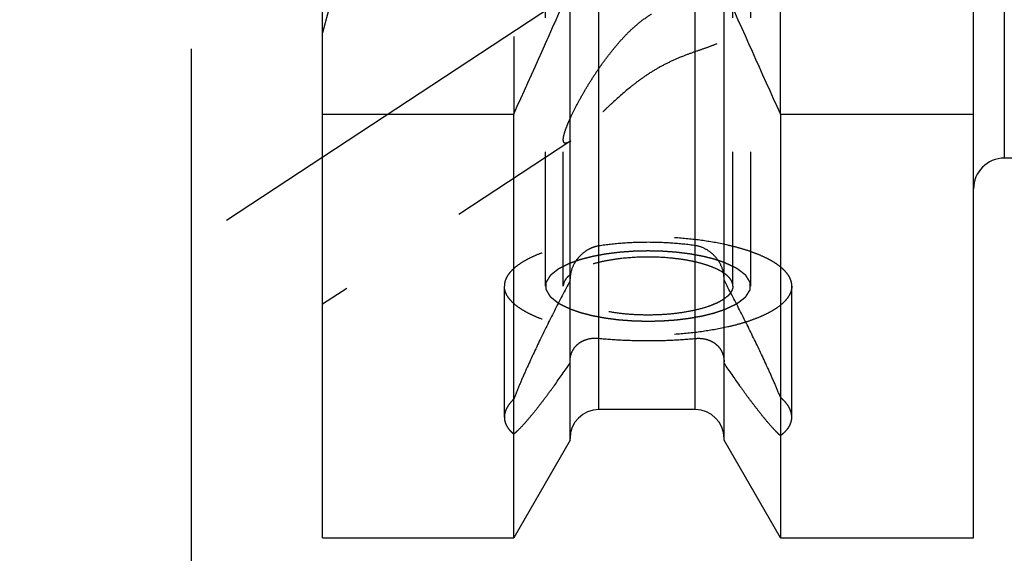
# Model space of a CAD drawing. Units: millimetres. Extents: x 0 to 594, y 0 to 420.
# Drawn here: x 293 to 317, y 175 to 188 of the extents above; entities that cross this region are included whole.
import ezdxf
from ezdxf.enums import TextEntityAlignment as Align

# ---------------------------------------------------------------- set-up
doc = ezdxf.new("R2010")
doc.units = ezdxf.units.MM
doc.header["$LTSCALE"] = 32.67
doc.linetypes.add('CENTER', pattern=[0.6, 0.375, -0.075, 0.075, -0.075])
doc.linetypes.add('HIDDEN', pattern=[0.2, 0.1, -0.1])
doc.layers.get('0').update_dxf_attribs({"linetype": 'CONTINUOUS'})
for name, color, linetype in [('10058675_AXIS', 7, 'CONTINUOUS'), ('10058675_CL', 7, 'CONTINUOUS'), ('10058675_DIM', 7, 'CONTINUOUS'), ('10058675_HL', 7, 'CONTINUOUS')]:
    doc.layers.add(name, color=color, linetype=linetype)
doc.styles.get("Standard").update_dxf_attribs({"font": 'TXT.SHX', "width": 0.7})
doc.styles.add('TEXTSTYLE_3', font='gdt', dxfattribs={"width": 0.7})
doc.dimstyles.new('DIMSTYLE_1', dxfattribs={"dimtxt": 3.5, "dimasz": 3.5, "dimexe": 0.18, "dimexo": 0.0625, "dimgap": 0.09, "dimtad": 1, "dimdec": 3, "dimdsep": 46, "dimtxsty": 'STANDARD', "dimblk": '_FILLED', "dimblk1": '_FILLED', "dimblk2": '_FILLED', "dimcen": 0.09, "dimclrt": 2, "dimadec": 0, "dimazin": 0, "dimtp": 0.2, "dimtm": 0.2, "dimtfac": 1, "dimtdec": 3, "dimtofl": 0, "dimtmove": 0, "dimatfit": 3, "dimldrblk": '_FILLED', "dimfxl": 1, "dimtolj": 1, "dimarcsym": 0})
doc.dimstyles.new('DIMSTYLE_2', dxfattribs={"dimtxt": 3.5, "dimasz": 3.5, "dimexe": 0.18, "dimexo": 0.0625, "dimgap": 0.09, "dimtad": 1, "dimdec": 3, "dimdsep": 46, "dimtxsty": 'STANDARD', "dimblk": '_FILLED', "dimblk1": '_FILLED', "dimblk2": '_FILLED', "dimcen": 0.09, "dimclrt": 2, "dimadec": 0, "dimazin": 0, "dimtol": 1, "dimtp": 0.04, "dimtm": 0.04, "dimtfac": 1, "dimtdec": 3, "dimtofl": 0, "dimtmove": 0, "dimatfit": 3, "dimldrblk": '_FILLED', "dimfxl": 1, "dimtolj": 1, "dimarcsym": 0})

# ---------------------------------------------------------------- blocks, each defined once
blk = doc.blocks.new('_FILLED')
at = {"color": 0, "linetype": 'BYBLOCK'}
blk.add_solid([(0, 0), (-1, 0.125), (-1, -0.125)], dxfattribs=at)
blk = doc.blocks.new('*D1')
at = {"layer": '10058675_DIM', "color": 3, "linetype": 'CONTINUOUS'}
for p, q in [((297.118, 187.489), (297.118, 142.726)), ((357.118, 153.178), (357.118, 142.726)), ((297.118, 144.226), (327.118, 144.226)), ((357.118, 144.226), (327.118, 144.226))]:
    blk.add_line(p, q, dxfattribs=at)
at = {"layer": '10058675_DIM', "color": 3, "linetype": 'CONTINUOUS', "xscale": 3.5, "yscale": 3.5, "zscale": 3.5, "rotation": 180}
blk.add_blockref('_FILLED', (297.118, 144.226), dxfattribs=at)
at = {"layer": '10058675_DIM', "color": 3, "linetype": 'CONTINUOUS', "xscale": 3.5, "yscale": 3.5, "zscale": 3.5}
blk.add_blockref('_FILLED', (357.118, 144.226), dxfattribs=at)
at = {"layer": '10058675_DIM', "color": 2, "linetype": 'CONTINUOUS'}
for s, height, width, p in [('60', 3.5, 0.785714, (322.101, 145.101)), ('0.04', 2.45, 0.732143, (331.297, 145.626))]:
    blk.add_text(s, height=height, dxfattribs=dict(at, width=width)).set_placement(p, align=Align.CENTER)
at = {"layer": '10058675_DIM', "color": 2, "linetype": 'CONTINUOUS', "style": 'TEXTSTYLE_3'}
blk.add_text('`', height=2.45, dxfattribs=at).set_placement((326.28, 145.626), align=Align.CENTER)
blk = doc.blocks.new('*D2')
at = {"layer": '10058675_DIM', "color": 3, "linetype": 'CONTINUOUS'}
for p, q in [((195.368, 204.514), (195.368, 132.726)), ((357.118, 154.326), (357.118, 132.726)), ((195.368, 134.226), (276.243, 134.226)), ((357.118, 134.226), (276.243, 134.226))]:
    blk.add_line(p, q, dxfattribs=at)
at = {"layer": '10058675_DIM', "color": 3, "linetype": 'CONTINUOUS', "xscale": 3.5, "yscale": 3.5, "zscale": 3.5, "rotation": 180}
blk.add_blockref('_FILLED', (195.368, 134.226), dxfattribs=at)
at = {"layer": '10058675_DIM', "color": 3, "linetype": 'CONTINUOUS', "xscale": 3.5, "yscale": 3.5, "zscale": 3.5}
blk.add_blockref('_FILLED', (357.118, 134.226), dxfattribs=at)
at = {"layer": '10058675_DIM', "color": 2, "linetype": 'CONTINUOUS', "insert": (276.243, 138.601), "char_height": 3.5, "width": 17, "attachment_point": 2, "line_spacing_factor": 0.9}
blk.add_mtext('(161.75)', dxfattribs=at)

msp = doc.modelspace()

# ---------------------------------------------------------------- linework, layer by layer
at = {"layer": '10058675_AXIS', "color": 3, "linetype": 'CENTER'}
msp.add_line((297.9761, 183.3179), (312.3246, 192.7589), dxfattribs=at)
at = {"layer": '10058675_CL', "color": 7, "linetype": 'CONTINUOUS'}
for p, q in [((300.3178, 175.5758), (300.3178, 273.0758)), ((316.1678, 175.5758), (316.1678, 212.655)), ((306.3428, 177.9532), (306.3428, 189.027)), ((310.0928, 177.9532), (310.0928, 189.027)), ((300.3178, 185.8998), (304.9702, 185.8998)), ((304.9702, 175.5758), (304.9702, 185.8998)), ((311.4654, 185.8998), (316.1678, 185.8998)), ((311.4654, 185.8998), (311.4654, 175.5758)), ((331.5178, 184.8258), (316.9178, 184.8258)), ((309.3928, 178.7008), (307.0428, 178.7008)), ((306.3428, 177.9532), (304.9702, 175.5758)), ((311.4654, 175.5758), (310.0928, 177.9532)), ((300.3178, 175.5758), (304.9702, 175.5758)), ((311.4654, 175.5758), (316.1678, 175.5758))]:
    msp.add_line(p, q, dxfattribs=at)
at = {"layer": '10058675_CL', "color": 9, "linetype": 'CONTINUOUS'}
for p, q in [((316.9178, 213.2752), (316.9178, 184.8258)), ((307.0428, 178.7008), (307.0428, 211.4758)), ((309.3928, 178.7008), (309.3928, 211.4758))]:
    msp.add_line(p, q, dxfattribs=at)
at = {"layer": '10058675_CL', "color": 7, "linetype": 'CONTINUOUS'}
for centre, radius, start, end in [((57.5224, 298.5603), 271.8875, 335.520704, 336.228382), ((558.9132, 298.5603), 271.8875, 203.771618, 204.479296), ((316.9178, 184.0758), 0.75, 90, 180), ((307.0428, 178.0008), 0.7, 90, 180), ((309.3928, 178.0008), 0.7, 0, 90)]:
    msp.add_arc(centre, radius, start, end, dxfattribs=at)
at = {"layer": '10058675_HL', "color": 6, "linetype": 'HIDDEN'}
for p, q in [((310.3078, 181.7108), (310.3078, 217.748)), ((305.7428, 181.7108), (305.7428, 199.8468)), ((310.7428, 181.7108), (310.7428, 199.8468)), ((304.9702, 194.3258), (304.9702, 185.8998)), ((311.4654, 185.8998), (311.4654, 194.3258)), ((300.5042, 188.5758), (300.3178, 187.8803)), ((306.3653, 185.2467), (300.3179, 181.2676)), ((306.1778, 181.7108), (306.1778, 185.273)), ((304.7428, 178.5158), (304.7428, 181.7108)), ((311.7428, 178.5158), (311.7428, 181.7108))]:
    msp.add_line(p, q, dxfattribs=at)
msp.add_arc((305.9585, 185.8618), 0.7374, 301.40348, 303.34603, dxfattribs=at)
for points, knots in [([(306.8642, 191.5955), (306.9422, 191.5127), (307.1042, 191.3478), (307.443, 191.0231), (307.7967, 190.7081), (308.1544, 190.4006), (308.4176, 190.1762), (308.6716, 189.9561), (308.9112, 189.7373), (309.1307, 189.5148), (309.3236, 189.2818), (309.4845, 189.0332), (309.6127, 188.7684), (309.7137, 188.4907), (309.7944, 188.2034), (309.861, 187.9095), (309.8987, 187.7112), (309.9165, 187.6114)], [0, 0, 0, 0, 0.0660433, 0.1341805, 0.2724773, 0.3409647, 0.4080891, 0.4732836, 0.5361266, 0.5964673, 0.6546193, 0.7114412, 0.7680061, 0.8250506, 0.8828011, 0.941177, 1, 1, 1, 1]), ([(306.8642, 191.5955), (306.9067, 191.4961), (307.0007, 191.2903), (307.1594, 190.9754), (307.3399, 190.6449), (307.6079, 190.1868), (307.9708, 189.6219), (308.3585, 189.0821), (308.6739, 188.6826), (308.8992, 188.4163), (309.1138, 188.1818), (309.3138, 187.9835), (309.472, 187.8451), (309.5891, 187.7565), (309.6667, 187.7044), (309.7383, 187.6634), (309.8034, 187.6339), (309.8619, 187.6158), (309.8994, 187.6112), (309.9165, 187.6114)], [0, 0, 0, 0, 0.0634849, 0.1329268, 0.2071185, 0.284748, 0.4447191, 0.6014292, 0.675048, 0.7437452, 0.8063308, 0.8617597, 0.909176, 0.9296868, 0.9480005, 0.9641089, 0.9780509, 0.9899379, 1, 1, 1, 1]), ([(306.3428, 185.7856), (306.3821, 185.8728), (306.4688, 186.051), (306.6128, 186.3191), (306.7728, 186.5931), (306.9463, 186.8677), (307.1324, 187.1394), (307.3311, 187.4048), (307.5434, 187.6606), (307.7712, 187.9024), (308.0165, 188.1239), (308.2813, 188.3167), (308.5652, 188.469), (308.8622, 188.5689), (309.1596, 188.6096), (309.4414, 188.5949), (309.6943, 188.5369), (309.8473, 188.4744), (309.9165, 188.4388)], [0, 0, 0, 0, 0.0581783, 0.120408, 0.185029, 0.2510638, 0.3179137, 0.3851894, 0.4526142, 0.519958, 0.5869802, 0.6533637, 0.7186335, 0.7820952, 0.8428737, 0.9000399, 0.9526966, 1, 1, 1, 1]), ([(309.9165, 187.6114), (309.8465, 187.5812), (309.6926, 187.5232), (309.4439, 187.4381), (309.1683, 187.3405), (308.8779, 187.2225), (308.5865, 187.0803), (308.3059, 186.9159), (308.0426, 186.7354), (307.7227, 186.4874), (307.4315, 186.229), (307.1615, 185.9731), (306.9763, 185.7937), (306.8037, 185.6263), (306.6446, 185.4757), (306.52, 185.3646), (306.4279, 185.2907), (306.3847, 185.2595), (306.3639, 185.2458)], [0, 0, 0, 0, 0.0528883, 0.1140859, 0.1823897, 0.2557557, 0.3315181, 0.4072009, 0.4812224, 0.5528621, 0.6880128, 0.7511895, 0.8110153, 0.8669277, 0.9180529, 0.9630605, 0.9826891, 1, 1, 1, 1]), ([(306.1778, 185.273), (306.1778, 185.287), (306.1804, 185.3177), (306.1894, 185.3673), (306.2037, 185.424), (306.2309, 185.5122), (306.2765, 185.6341), (306.3192, 185.7333), (306.3428, 185.7856)], [0, 0, 0, 0, 0.0772941, 0.1704791, 0.2789013, 0.40132, 0.6819332, 1, 1, 1, 1]), ([(306.3428, 185.2324), (306.3312, 185.2253), (306.3092, 185.2129), (306.2773, 185.1986), (306.2488, 185.1906), (306.2238, 185.1896), (306.2023, 185.1977), (306.1872, 185.2158), (306.1791, 185.242), (306.1778, 185.2619), (306.1778, 185.273)], [0, 0, 0, 0, 0.1762959, 0.3279546, 0.4546415, 0.5588358, 0.6490531, 0.7418448, 0.8550846, 1, 1, 1, 1]), ([(311.7428, 181.7108), (311.7428, 181.7503), (311.7306, 181.8324), (311.6774, 181.9511), (311.5911, 182.0659), (311.4733, 182.1763), (311.3251, 182.2819), (311.1478, 182.3819), (310.9429, 182.4754), (310.7122, 182.5618), (310.458, 182.64), (310.0809, 182.7351), (309.5684, 182.8268), (308.9185, 182.893), (308.2428, 182.9154), (307.5672, 182.893), (306.9172, 182.8268), (306.4047, 182.7351), (306.0276, 182.64), (305.7734, 182.5618), (305.5428, 182.4754), (305.3378, 182.3819), (305.1605, 182.2819), (305.0123, 182.1763), (304.8945, 182.0659), (304.8082, 181.9511), (304.755, 181.8324), (304.7428, 181.7503), (304.7428, 181.7108)], [0, 0, 0, 0, 0.015149, 0.0313361, 0.0493873, 0.0698444, 0.0930051, 0.1189874, 0.1477825, 0.1792899, 0.2133411, 0.2497148, 0.3283278, 0.4126876, 0.5, 0.5873124, 0.6716722, 0.7502852, 0.7866589, 0.8207101, 0.8522175, 0.8810126, 0.9069949, 0.9301556, 0.9506127, 0.9686639, 0.984851, 1, 1, 1, 1]), ([(309.3928, 182.6956), (309.2004, 182.7231), (308.8087, 182.7637), (308.2165, 182.7827), (307.6249, 182.7601), (307.2344, 182.717), (307.0428, 182.6883)], [0, 0, 0, 0, 0.2473265, 0.5005443, 0.7534874, 1, 1, 1, 1]), ([(308.2428, 182.5658), (308.1982, 182.5647), (308.1314, 182.5631), (308.0534, 182.5612), (308.0088, 182.5601), (307.9754, 182.5593), (307.9475, 182.5586), (307.9252, 182.558), (307.9113, 182.5577), (307.9002, 182.5574), (307.8932, 182.5572), (307.8883, 182.5571), (307.8855, 182.557), (307.8828, 182.5568), (307.8794, 182.5566), (307.8712, 182.5559), (307.8589, 182.555), (307.8426, 182.5538), (307.8262, 182.5526), (307.8044, 182.551), (307.7662, 182.5481), (307.7116, 182.544), (307.657, 182.54), (307.6188, 182.5371), (307.597, 182.5355), (307.5806, 182.5343), (307.5642, 182.5331), (307.552, 182.5321), (307.5438, 182.5315), (307.5404, 182.5313), (307.5376, 182.5311), (307.535, 182.5308), (307.5304, 182.5302), (307.5239, 182.5294), (307.5134, 182.528), (307.5003, 182.5263), (307.4794, 182.5237), (307.4532, 182.5203), (307.4219, 182.5163), (307.3905, 182.5123), (307.3591, 182.5083), (307.3277, 182.5043), (307.2963, 182.5002), (307.2701, 182.4969), (307.2492, 182.4942), (307.2361, 182.4926), (307.2257, 182.4912), (307.2178, 182.4902), (307.2113, 182.4894), (307.2067, 182.4888), (307.2041, 182.4884), (307.2021, 182.4882), (307.2003, 182.4879), (307.1978, 182.4874), (307.1935, 182.4866), (307.1874, 182.4855), (307.1801, 182.4841), (307.1703, 182.4822), (307.158, 182.4799), (307.1384, 182.4763), (307.1139, 182.4717), (307.0845, 182.4662), (307.0551, 182.4607), (307.0257, 182.4552), (306.9963, 182.4497), (306.9669, 182.4442), (306.9424, 182.4396), (306.9228, 182.4359), (306.9106, 182.4336), (306.9008, 182.4318), (306.8947, 182.4306), (306.8904, 182.4298), (306.8879, 182.4294), (306.8857, 182.4287), (306.8828, 182.428), (306.8783, 182.4268), (306.8725, 182.4254), (306.8634, 182.423), (306.852, 182.4201), (306.8383, 182.4165), (306.82, 182.4118), (306.788, 182.4036), (306.7515, 182.3942), (306.7149, 182.3847), (306.6875, 182.3777), (306.6646, 182.3718), (306.6464, 182.3671), (306.6326, 182.3635), (306.6212, 182.3606), (306.6121, 182.3582), (306.6064, 182.3568), (306.6018, 182.3556), (306.5989, 182.3548), (306.5969, 182.3543), (306.5958, 182.354), (306.5949, 182.3537), (306.5936, 182.3533), (306.5906, 182.3522), (306.5862, 182.3507), (306.5802, 182.3486), (306.5743, 182.3466), (306.5664, 182.3438), (306.5525, 182.339), (306.5327, 182.3322), (306.5089, 182.3239), (306.4851, 182.3157), (306.4613, 182.3075), (306.4296, 182.2965), (306.39, 182.2828), (306.3583, 182.2718), (306.3424, 182.2663)], [0, 0, 0, 0, 0.0625, 0.09375, 0.109375, 0.125, 0.140625, 0.1484375, 0.15625, 0.1601562, 0.1640625, 0.1660156, 0.1669922, 0.1679688, 0.1699219, 0.171875, 0.1796875, 0.1875, 0.1953125, 0.203125, 0.21875, 0.25, 0.28125, 0.296875, 0.3046875, 0.3125, 0.3203125, 0.328125, 0.3300781, 0.3320312, 0.3330078, 0.3339844, 0.3359375, 0.3398438, 0.34375, 0.3515625, 0.359375, 0.375, 0.390625, 0.40625, 0.421875, 0.4375, 0.453125, 0.46875, 0.4765625, 0.484375, 0.4882812, 0.4921875, 0.4960938, 0.4980469, 0.4990234, 0.5, 0.5009766, 0.5019531, 0.5039062, 0.5078125, 0.5117188, 0.515625, 0.5234375, 0.53125, 0.546875, 0.5625, 0.578125, 0.59375, 0.609375, 0.625, 0.640625, 0.6484375, 0.65625, 0.6601562, 0.6640625, 0.6660156, 0.6669922, 0.6679688, 0.6699219, 0.671875, 0.6757812, 0.6796875, 0.6875, 0.6953125, 0.703125, 0.71875, 0.75, 0.765625, 0.78125, 0.796875, 0.8046875, 0.8125, 0.8203125, 0.8242188, 0.828125, 0.8300781, 0.8320312, 0.8330078, 0.8334961, 0.8339844, 0.8349609, 0.8359375, 0.8398438, 0.84375, 0.8476562, 0.8515625, 0.859375, 0.875, 0.890625, 0.90625, 0.921875, 0.9375, 0.96875, 1, 1, 1, 1]), ([(307.0428, 182.6883), (307.0011, 182.6821), (306.9182, 182.6618), (306.7605, 182.5937), (306.6197, 182.4879), (306.5055, 182.3553), (306.411, 182.2071), (306.3657, 182.0804), (306.3516, 181.9943)], [0, 0, 0, 0, 0.1216925, 0.2446529, 0.4939447, 0.6207797, 0.7482886, 1, 1, 1, 1]), ([(310.093, 182.2858), (310.0776, 182.2909), (310.047, 182.3009), (310.0086, 182.3135), (309.978, 182.3236), (309.955, 182.3311), (309.932, 182.3387), (309.909, 182.3462), (309.8898, 182.3525), (309.8764, 182.3569), (309.8687, 182.3595), (309.863, 182.3613), (309.8572, 182.3632), (309.8529, 182.3646), (309.8501, 182.3656), (309.8489, 182.366), (309.8479, 182.3663), (309.8468, 182.3666), (309.8449, 182.3671), (309.8422, 182.3677), (309.8377, 182.3688), (309.8322, 182.3702), (309.8234, 182.3724), (309.8124, 182.3751), (309.7991, 182.3784), (309.7815, 182.3828), (309.7594, 182.3883), (309.7329, 182.3948), (309.6976, 182.4036), (309.6623, 182.4123), (309.6315, 182.42), (309.6138, 182.4244), (309.6006, 182.4276), (309.5895, 182.4304), (309.5807, 182.4326), (309.5752, 182.4339), (309.5708, 182.435), (309.568, 182.4357), (309.5658, 182.4363), (309.5635, 182.4367), (309.5592, 182.4375), (309.5532, 182.4386), (309.5436, 182.4403), (309.5316, 182.4425), (309.5123, 182.446), (309.4882, 182.4504), (309.4593, 182.4556), (309.4305, 182.4608), (309.4016, 182.4661), (309.3727, 182.4713), (309.3438, 182.4766), (309.3197, 182.4809), (309.3005, 182.4844), (309.2884, 182.4866), (309.2788, 182.4883), (309.2716, 182.4897), (309.2656, 182.4907), (309.2613, 182.4915), (309.2589, 182.4919), (309.2572, 182.4923), (309.2552, 182.4925), (309.2527, 182.4928), (309.2482, 182.4934), (309.2418, 182.4942), (309.2341, 182.4951), (309.2238, 182.4964), (309.211, 182.498), (309.1905, 182.5005), (309.1649, 182.5037), (309.1342, 182.5075), (309.1034, 182.5113), (309.0727, 182.5152), (309.042, 182.519), (309.0112, 182.5228), (308.9856, 182.526), (308.9651, 182.5285), (308.9523, 182.5301), (308.9421, 182.5314), (308.9356, 182.5321), (308.9305, 182.5328), (308.9267, 182.5331), (308.9228, 182.5334), (308.915, 182.534), (308.9033, 182.5348), (308.8877, 182.536), (308.8721, 182.5371), (308.8513, 182.5386), (308.8149, 182.5413), (308.763, 182.5451), (308.711, 182.5489), (308.6746, 182.5515), (308.6538, 182.553), (308.6382, 182.5542), (308.6252, 182.5551), (308.6148, 182.5559), (308.6083, 182.5563), (308.6032, 182.5567), (308.5999, 182.557), (308.5973, 182.5572), (308.5946, 182.5573), (308.5897, 182.5574), (308.5828, 182.5575), (308.5718, 182.5578), (308.5579, 182.5581), (308.5358, 182.5587), (308.5082, 182.5594), (308.475, 182.5602), (308.4308, 182.5612), (308.3755, 182.5626), (308.3092, 182.5642), (308.2649, 182.5653), (308.2428, 182.5658)], [0, 0, 0, 0, 0.03125, 0.0625, 0.078125, 0.09375, 0.109375, 0.125, 0.140625, 0.1484375, 0.1523438, 0.15625, 0.1601562, 0.1640625, 0.1650391, 0.1660156, 0.1665039, 0.1669922, 0.1679688, 0.1699219, 0.171875, 0.1757812, 0.1796875, 0.1875, 0.1953125, 0.203125, 0.21875, 0.234375, 0.25, 0.28125, 0.296875, 0.3046875, 0.3125, 0.3203125, 0.3242188, 0.328125, 0.3300781, 0.3320312, 0.3330078, 0.3339844, 0.3359375, 0.3398438, 0.34375, 0.3515625, 0.359375, 0.375, 0.390625, 0.40625, 0.421875, 0.4375, 0.453125, 0.46875, 0.4765625, 0.484375, 0.4882812, 0.4921875, 0.4960938, 0.4980469, 0.4990234, 0.5, 0.5009766, 0.5019531, 0.5039062, 0.5078125, 0.5117188, 0.515625, 0.5234375, 0.53125, 0.546875, 0.5625, 0.578125, 0.59375, 0.609375, 0.625, 0.640625, 0.6484375, 0.65625, 0.6601562, 0.6640625, 0.6660156, 0.6679688, 0.6699219, 0.671875, 0.6796875, 0.6875, 0.6953125, 0.703125, 0.71875, 0.75, 0.78125, 0.796875, 0.8046875, 0.8125, 0.8203125, 0.8242188, 0.828125, 0.8300781, 0.8320312, 0.8330078, 0.8339844, 0.8359375, 0.8398438, 0.84375, 0.8515625, 0.859375, 0.875, 0.890625, 0.90625, 0.9375, 0.96875, 1, 1, 1, 1]), ([(310.079, 182.0339), (310.0622, 182.1169), (309.9991, 182.2783), (309.8412, 182.481), (309.6353, 182.6308), (309.4742, 182.684), (309.3928, 182.6956)], [0, 0, 0, 0, 0.252129, 0.5057539, 0.7554009, 1, 1, 1, 1]), ([(306.3424, 182.2663), (306.3217, 182.2562), (306.2907, 182.2409), (306.2494, 182.2206), (306.2184, 182.2053), (306.1873, 182.1901), (306.1615, 182.1774), (306.1408, 182.1672), (306.1253, 182.1596), (306.1098, 182.1519), (306.0969, 182.1456), (306.0865, 182.1405), (306.0788, 182.1367), (306.0723, 182.1335), (306.0678, 182.1313), (306.0652, 182.13), (306.0633, 182.1291), (306.0617, 182.1283), (306.0604, 182.1276), (306.0596, 182.1272), (306.0589, 182.1269), (306.0584, 182.1266), (306.0576, 182.1259), (306.056, 182.1247), (306.0538, 182.1229), (306.051, 182.1207), (306.0483, 182.1185), (306.0446, 182.1156), (306.0383, 182.1106), (306.0292, 182.1033), (306.0146, 182.0918), (305.9963, 182.0773), (305.9745, 182.0599), (305.9526, 182.0426), (305.9343, 182.0281), (305.9198, 182.0165), (305.9088, 182.0079), (305.8979, 181.9992), (305.8888, 181.992), (305.8815, 181.9862), (305.876, 181.9818), (305.8714, 181.9782), (305.8678, 181.9753), (305.8655, 181.9735), (305.8637, 181.9721), (305.8623, 181.971), (305.861, 181.9699), (305.8599, 181.9691), (305.8593, 181.9685), (305.8588, 181.9682), (305.8585, 181.9677), (305.8581, 181.9671), (305.8575, 181.966), (305.8564, 181.9642), (305.855, 181.9619), (305.8531, 181.9588), (305.8508, 181.955), (305.848, 181.9503), (305.8442, 181.9442), (305.8396, 181.9365), (305.8339, 181.9272), (305.8265, 181.9149), (305.8171, 181.8994), (305.8059, 181.8809), (305.7965, 181.8655), (305.789, 181.8532), (305.7834, 181.8439), (305.7778, 181.8347), (305.7722, 181.8254), (305.7675, 181.8177), (305.7638, 181.8115), (305.7614, 181.8077), (305.7596, 181.8046), (305.7584, 181.8027), (305.7575, 181.8011), (305.7569, 181.8002), (305.7565, 181.7995), (305.7563, 181.7992), (305.7561, 181.799), (305.7562, 181.7987), (305.7561, 181.7982), (305.7561, 181.7974), (305.7561, 181.7964), (305.7561, 181.7949), (305.7561, 181.7929), (305.7561, 181.7905), (305.7561, 181.7874), (305.7561, 181.7835), (305.756, 181.7787), (305.756, 181.774), (305.756, 181.7677), (305.7559, 181.7598), (305.7558, 181.7472), (305.7557, 181.7315), (305.7556, 181.7126), (305.7555, 181.6937), (305.7554, 181.6779), (305.7553, 181.6653), (305.7553, 181.6574), (305.7552, 181.6511), (305.7552, 181.6464), (305.7552, 181.6417), (305.7551, 181.6378), (305.7551, 181.6346), (305.7551, 181.6322), (305.7551, 181.6303), (305.7551, 181.6287), (305.7551, 181.6277), (305.7551, 181.6269), (305.7551, 181.6265), (305.7551, 181.6262), (305.7552, 181.626), (305.7554, 181.6257), (305.7558, 181.625), (305.7564, 181.624), (305.7573, 181.6225), (305.7584, 181.6205), (305.7602, 181.6175), (305.7625, 181.6136), (305.7662, 181.6074), (305.7708, 181.5997), (305.7763, 181.5904), (305.7818, 181.5812), (305.7873, 181.5719), (305.7946, 181.5596), (305.8038, 181.5441), (305.8148, 181.5256), (305.8239, 181.5102), (305.8313, 181.4978), (305.8368, 181.4886), (305.8414, 181.4808), (305.845, 181.4747), (305.8478, 181.47), (305.8501, 181.4662), (305.8519, 181.4631), (305.8533, 181.4608), (305.8543, 181.459), (305.855, 181.4579), (305.8553, 181.4573), (305.8556, 181.4568), (305.8561, 181.4565), (305.8567, 181.4559), (305.8578, 181.4551), (305.8591, 181.454), (305.8605, 181.4529), (305.8623, 181.4515), (305.8645, 181.4497), (305.8681, 181.4468), (305.8726, 181.4431), (305.8781, 181.4388), (305.8853, 181.433), (305.8943, 181.4258), (305.9051, 181.4171), (305.916, 181.4084), (305.9304, 181.3968), (305.9485, 181.3823), (305.9701, 181.3649), (305.9882, 181.3504), (306.0026, 181.3388), (306.0135, 181.3301), (306.0243, 181.3214), (306.0333, 181.3142), (306.0396, 181.3091), (306.0432, 181.3062), (306.0459, 181.304), (306.0487, 181.3019), (306.0509, 181.3), (306.0525, 181.2988), (306.0533, 181.2981), (306.0537, 181.2978), (306.0544, 181.2975), (306.0552, 181.2971), (306.0566, 181.2964), (306.0582, 181.2956), (306.0602, 181.2946), (306.0628, 181.2933), (306.0674, 181.291), (306.074, 181.2878), (306.0819, 181.2839), (306.0898, 181.28), (306.0977, 181.2761), (306.1082, 181.2709), (306.1214, 181.2644), (306.1371, 181.2566), (306.1582, 181.2462), (306.1845, 181.2332), (306.2161, 181.2176), (306.2477, 181.202), (306.2898, 181.1812), (306.3214, 181.1656), (306.3424, 181.1552)], [0, 0, 0, 0, 0.03125, 0.046875, 0.0625, 0.078125, 0.09375, 0.1015625, 0.109375, 0.1171875, 0.125, 0.1289062, 0.1328125, 0.1367188, 0.1386719, 0.1396484, 0.140625, 0.1416016, 0.1420898, 0.1425781, 0.1428223, 0.1430664, 0.1435547, 0.1445312, 0.1464844, 0.1484375, 0.1503906, 0.1523438, 0.15625, 0.1640625, 0.171875, 0.1875, 0.203125, 0.21875, 0.234375, 0.2421875, 0.25, 0.2578125, 0.265625, 0.2695312, 0.2734375, 0.2773438, 0.2792969, 0.28125, 0.2822266, 0.2832031, 0.2841797, 0.2851562, 0.2854004, 0.2856445, 0.2861328, 0.2866211, 0.2871094, 0.2890625, 0.2910156, 0.2929688, 0.296875, 0.3007812, 0.3046875, 0.3125, 0.3203125, 0.328125, 0.34375, 0.359375, 0.375, 0.3828125, 0.390625, 0.3984375, 0.40625, 0.4140625, 0.4179688, 0.421875, 0.4238281, 0.4257812, 0.4267578, 0.4277344, 0.4282227, 0.4284668, 0.4285889, 0.4287109, 0.4291992, 0.4296875, 0.4306641, 0.4316406, 0.4335938, 0.4355469, 0.4375, 0.4414062, 0.4453125, 0.4492188, 0.453125, 0.4609375, 0.46875, 0.484375, 0.5, 0.515625, 0.53125, 0.5390625, 0.546875, 0.5507812, 0.5546875, 0.5585938, 0.5625, 0.5644531, 0.5664062, 0.5683594, 0.5693359, 0.5703125, 0.5708008, 0.5712891, 0.5714111, 0.5715332, 0.5717773, 0.5722656, 0.5732422, 0.5742188, 0.5761719, 0.578125, 0.5820312, 0.5859375, 0.59375, 0.6015625, 0.609375, 0.6171875, 0.625, 0.640625, 0.65625, 0.671875, 0.6796875, 0.6875, 0.6953125, 0.6992188, 0.703125, 0.7070312, 0.7089844, 0.7109375, 0.7128906, 0.7133789, 0.7138672, 0.7143555, 0.7145996, 0.7148438, 0.7158203, 0.7167969, 0.7177734, 0.71875, 0.7207031, 0.7226562, 0.7265625, 0.7304688, 0.734375, 0.7421875, 0.75, 0.7578125, 0.765625, 0.78125, 0.796875, 0.8125, 0.8203125, 0.828125, 0.8359375, 0.84375, 0.8476562, 0.8496094, 0.8515625, 0.8535156, 0.8554688, 0.8564453, 0.8569336, 0.8571777, 0.8574219, 0.8579102, 0.8583984, 0.859375, 0.8603516, 0.8613281, 0.8632812, 0.8671875, 0.8710938, 0.875, 0.8789062, 0.8828125, 0.890625, 0.8984375, 0.90625, 0.921875, 0.9375, 0.953125, 0.96875, 1, 1, 1, 1]), ([(310.093, 182.0245), (310.0457, 182.0571), (309.9374, 182.1184), (309.7538, 182.1956), (309.54, 182.2633), (309.3004, 182.3201), (309.0396, 182.3649), (308.6655, 182.4079), (308.1844, 182.4259), (307.7055, 182.3986), (307.3379, 182.3482), (307.0851, 182.2984), (306.8554, 182.2371), (306.6534, 182.1653), (306.483, 182.0847), (306.3846, 182.021), (306.3427, 181.9873)], [0, 0, 0, 0, 0.0443048, 0.095602, 0.1534367, 0.2170429, 0.2854357, 0.3574733, 0.507365, 0.6561651, 0.7268683, 0.7934472, 0.8548175, 0.9100747, 0.9585653, 1, 1, 1, 1]), ([(310.093, 181.1357), (310.1155, 181.1462), (310.1493, 181.162), (310.1944, 181.183), (310.2282, 181.1988), (310.262, 181.2145), (310.2902, 181.2277), (310.3127, 181.2382), (310.3297, 181.2461), (310.3437, 181.2526), (310.355, 181.2579), (310.3635, 181.2618), (310.3719, 181.2658), (310.3804, 181.2697), (310.3874, 181.273), (310.3923, 181.2753), (310.3952, 181.2766), (310.3973, 181.2776), (310.399, 181.2784), (310.4005, 181.2791), (310.4013, 181.2795), (310.4021, 181.2798), (310.4025, 181.2802), (310.4034, 181.2808), (310.4051, 181.2821), (310.4076, 181.284), (310.4105, 181.2862), (310.4134, 181.2884), (310.4173, 181.2914), (310.4242, 181.2966), (310.434, 181.304), (310.4457, 181.3129), (310.4575, 181.3219), (310.4731, 181.3337), (310.4927, 181.3486), (310.5162, 181.3664), (310.5358, 181.3813), (310.5514, 181.3932), (310.5632, 181.4021), (310.5749, 181.411), (310.5847, 181.4184), (310.5925, 181.4243), (310.5984, 181.4288), (310.6033, 181.4325), (310.6072, 181.4355), (310.6097, 181.4373), (310.6116, 181.4388), (310.6131, 181.4399), (310.6146, 181.4411), (310.6157, 181.4419), (310.6164, 181.4424), (310.6169, 181.4428), (310.6172, 181.4433), (310.6176, 181.4439), (310.6181, 181.4447), (310.6187, 181.4458), (310.6198, 181.4474), (310.621, 181.4494), (310.6231, 181.4526), (310.6256, 181.4567), (310.6287, 181.4615), (310.6328, 181.468), (310.6379, 181.4761), (310.644, 181.4858), (310.6522, 181.4988), (310.6624, 181.515), (310.6746, 181.5344), (310.6848, 181.5506), (310.693, 181.5635), (310.6991, 181.5733), (310.7052, 181.583), (310.7113, 181.5927), (310.7164, 181.6008), (310.7205, 181.6073), (310.7231, 181.6113), (310.7251, 181.6145), (310.7264, 181.6166), (310.7274, 181.6182), (310.728, 181.6192), (310.7285, 181.6199), (310.7287, 181.6203), (310.7288, 181.6205), (310.7288, 181.6207), (310.7288, 181.6209), (310.7288, 181.6213), (310.7288, 181.622), (310.7288, 181.6231), (310.7288, 181.6247), (310.7288, 181.6267), (310.7289, 181.6292), (310.7289, 181.6324), (310.7289, 181.6365), (310.7289, 181.6414), (310.7289, 181.6463), (310.7289, 181.6528), (310.729, 181.6609), (310.729, 181.6707), (310.729, 181.6805), (310.7291, 181.6935), (310.7291, 181.7098), (310.7292, 181.7261), (310.7292, 181.7391), (310.7292, 181.7489), (310.7293, 181.7587), (310.7293, 181.7668), (310.7293, 181.7734), (310.7293, 181.7783), (310.7293, 181.7831), (310.7294, 181.7872), (310.7294, 181.7905), (310.7294, 181.7929), (310.7294, 181.795), (310.7294, 181.7966), (310.7294, 181.7976), (310.7294, 181.7983), (310.7294, 181.7987), (310.7294, 181.799), (310.7294, 181.7992), (310.7293, 181.7994), (310.7291, 181.7997), (310.7286, 181.8004), (310.728, 181.8014), (310.727, 181.803), (310.7258, 181.805), (310.7238, 181.8082), (310.7214, 181.8122), (310.7174, 181.8186), (310.7125, 181.8265), (310.7066, 181.8361), (310.7007, 181.8457), (310.6948, 181.8552), (310.6869, 181.868), (310.677, 181.8839), (310.6652, 181.903), (310.6554, 181.919), (310.6475, 181.9317), (310.6416, 181.9413), (310.6366, 181.9493), (310.6327, 181.9556), (310.6297, 181.9604), (310.6273, 181.9644), (310.6253, 181.9676), (310.6241, 181.9696), (310.6231, 181.9712), (310.6225, 181.9722), (310.622, 181.973), (310.6216, 181.9736), (310.6214, 181.9741), (310.6208, 181.9745), (310.6201, 181.975), (310.619, 181.9759), (310.6175, 181.977), (310.616, 181.9781), (310.614, 181.9797), (310.6116, 181.9815), (310.6076, 181.9846), (310.6027, 181.9884), (310.5968, 181.9929), (310.5889, 181.9989), (310.579, 182.0065), (310.5672, 182.0156), (310.5554, 182.0247), (310.5396, 182.0368), (310.5199, 182.0519), (310.4962, 182.07), (310.4765, 182.0852), (310.4607, 182.0973), (310.4488, 182.1063), (310.437, 182.1154), (310.4271, 182.123), (310.4202, 182.1283), (310.4163, 182.1313), (310.4133, 182.1336), (310.4104, 182.1358), (310.4079, 182.1377), (310.4062, 182.1391), (310.4053, 182.1397), (310.4048, 182.1401), (310.4041, 182.1404), (310.4032, 182.1408), (310.4018, 182.1415), (310.4, 182.1423), (310.3979, 182.1433), (310.395, 182.1447), (310.3901, 182.147), (310.383, 182.1503), (310.3744, 182.1543), (310.3659, 182.1583), (310.3574, 182.1623), (310.346, 182.1676), (310.3318, 182.1742), (310.3147, 182.1822), (310.292, 182.1928), (310.2635, 182.2061), (310.2294, 182.222), (310.1953, 182.238), (310.1498, 182.2592), (310.1157, 182.2752), (310.093, 182.2858)], [0, 0, 0, 0, 0.03125, 0.046875, 0.0625, 0.078125, 0.09375, 0.1015625, 0.109375, 0.1171875, 0.1210938, 0.125, 0.1289062, 0.1328125, 0.1367188, 0.1386719, 0.1396484, 0.140625, 0.1416016, 0.1420898, 0.1425781, 0.1428223, 0.1430664, 0.1435547, 0.1445312, 0.1464844, 0.1484375, 0.1503906, 0.1523438, 0.15625, 0.1640625, 0.171875, 0.1796875, 0.1875, 0.203125, 0.21875, 0.234375, 0.2421875, 0.25, 0.2578125, 0.265625, 0.2695312, 0.2734375, 0.2773438, 0.2792969, 0.28125, 0.2822266, 0.2832031, 0.2841797, 0.2851562, 0.2854004, 0.2856445, 0.2861328, 0.2866211, 0.2871094, 0.2880859, 0.2890625, 0.2910156, 0.2929688, 0.296875, 0.3007812, 0.3046875, 0.3125, 0.3203125, 0.328125, 0.34375, 0.359375, 0.375, 0.3828125, 0.390625, 0.3984375, 0.40625, 0.4140625, 0.4179688, 0.421875, 0.4238281, 0.4257812, 0.4267578, 0.4277344, 0.4282227, 0.4284668, 0.4285889, 0.4287109, 0.4289551, 0.4291992, 0.4296875, 0.4306641, 0.4316406, 0.4335938, 0.4355469, 0.4375, 0.4414062, 0.4453125, 0.4492188, 0.453125, 0.4609375, 0.46875, 0.4765625, 0.484375, 0.5, 0.515625, 0.5234375, 0.53125, 0.5390625, 0.546875, 0.5507812, 0.5546875, 0.5585938, 0.5625, 0.5644531, 0.5664062, 0.5683594, 0.5693359, 0.5703125, 0.5708008, 0.5710449, 0.5712891, 0.5714111, 0.5715332, 0.5717773, 0.5722656, 0.5732422, 0.5742188, 0.5761719, 0.578125, 0.5820312, 0.5859375, 0.59375, 0.6015625, 0.609375, 0.6171875, 0.625, 0.640625, 0.65625, 0.671875, 0.6796875, 0.6875, 0.6953125, 0.6992188, 0.703125, 0.7070312, 0.7089844, 0.7109375, 0.7119141, 0.7128906, 0.7133789, 0.7138672, 0.7143555, 0.7145996, 0.7148438, 0.7158203, 0.7167969, 0.7177734, 0.71875, 0.7207031, 0.7226562, 0.7265625, 0.7304688, 0.734375, 0.7421875, 0.75, 0.7578125, 0.765625, 0.78125, 0.796875, 0.8125, 0.8203125, 0.828125, 0.8359375, 0.84375, 0.8476562, 0.8496094, 0.8515625, 0.8535156, 0.8554688, 0.8564453, 0.8569336, 0.8571777, 0.8574219, 0.8579102, 0.8583984, 0.859375, 0.8603516, 0.8613281, 0.8632812, 0.8671875, 0.8710938, 0.875, 0.8789062, 0.8828125, 0.890625, 0.8984375, 0.90625, 0.921875, 0.9375, 0.953125, 0.96875, 1, 1, 1, 1]), ([(306.3516, 181.9943), (306.3502, 181.9854), (306.3451, 181.95), (306.3428, 181.9143), (306.3428, 181.8876)], [0, 0, 0, 0, 0.2530279, 1, 1, 1, 1]), ([(310.0928, 181.9004), (310.0928, 181.9114), (310.0916, 181.9562), (310.0858, 182.0008), (310.079, 182.0339)], [0, 0, 0, 0, 0.2465091, 1, 1, 1, 1]), ([(310.3078, 181.7108), (310.3078, 181.7382), (310.2976, 181.7959), (310.254, 181.8778), (310.1843, 181.9559), (310.1257, 182.0019), (310.093, 182.0245)], [0, 0, 0, 0, 0.2085083, 0.4362334, 0.6973569, 1, 1, 1, 1]), ([(306.3428, 181.8428), (306.2131, 181.5977), (305.9588, 181.1078), (305.5949, 180.3743), (305.3117, 179.7682), (305.1066, 179.2965), (305.0134, 179.0672), (304.9702, 178.9551)], [0, 0, 0, 0, 0.2600709, 0.5176413, 0.7678985, 0.8873299, 1, 1, 1, 1]), ([(306.3427, 181.9873), (306.3173, 181.9669), (306.2718, 181.9254), (306.2184, 181.8562), (306.1854, 181.7844), (306.1778, 181.7347), (306.1778, 181.7108)], [0, 0, 0, 0, 0.29433, 0.5531508, 0.7843117, 1, 1, 1, 1]), ([(311.4654, 179.0008), (311.4203, 179.1134), (311.3245, 179.3426), (311.1168, 179.8113), (310.8338, 180.41), (310.4724, 181.1327), (310.2209, 181.6146), (310.0928, 181.8555)], [0, 0, 0, 0, 0.1147717, 0.2351298, 0.4853476, 0.7416755, 1, 1, 1, 1]), ([(311.7428, 181.7108), (311.7428, 181.6712), (311.7306, 181.5891), (311.6774, 181.4704), (311.5911, 181.3556), (311.4733, 181.2452), (311.3251, 181.1396), (311.1478, 181.0397), (310.9429, 180.9461), (310.7122, 180.8598), (310.458, 180.7815), (310.0809, 180.6865), (309.5684, 180.5948), (308.9185, 180.5285), (308.2428, 180.5061), (307.5672, 180.5285), (306.9172, 180.5948), (306.4047, 180.6865), (306.0276, 180.7815), (305.7734, 180.8598), (305.5428, 180.9461), (305.3378, 181.0397), (305.1605, 181.1396), (305.0123, 181.2452), (304.8945, 181.3556), (304.8082, 181.4704), (304.755, 181.5891), (304.7428, 181.6712), (304.7428, 181.7108)], [0, 0, 0, 0, 0.015149, 0.0313361, 0.0493873, 0.0698444, 0.0930051, 0.1189874, 0.1477825, 0.1792899, 0.2133411, 0.2497148, 0.3283278, 0.4126876, 0.5, 0.5873124, 0.6716722, 0.7502852, 0.7866589, 0.8207101, 0.8522175, 0.8810126, 0.9069949, 0.9301556, 0.9506127, 0.9686639, 0.984851, 1, 1, 1, 1]), ([(310.3078, 181.7108), (310.3078, 181.6874), (310.3006, 181.639), (310.2692, 181.569), (310.2183, 181.5012), (310.1488, 181.4361), (310.0614, 181.3738), (309.9567, 181.3148), (309.8358, 181.2596), (309.6473, 181.1891), (309.3788, 181.1157), (309.0249, 181.0523), (308.6414, 181.0132), (308.2428, 181), (307.8442, 181.0132), (307.4607, 181.0523), (307.1068, 181.1157), (306.8383, 181.1891), (306.6498, 181.2596), (306.5289, 181.3148), (306.4242, 181.3738), (306.3368, 181.4361), (306.2673, 181.5012), (306.2164, 181.569), (306.185, 181.639), (306.1778, 181.6874), (306.1778, 181.7108)], [0, 0, 0, 0, 0.0151498, 0.0313376, 0.0493896, 0.0698478, 0.0930096, 0.1189931, 0.1477896, 0.1792985, 0.2497028, 0.3283196, 0.4126834, 0.5, 0.5873166, 0.6716804, 0.7502972, 0.8207015, 0.8522104, 0.8810069, 0.9069904, 0.9301522, 0.9506104, 0.9686624, 0.9848502, 1, 1, 1, 1]), ([(306.3424, 181.1552), (306.3581, 181.1498), (306.3895, 181.1389), (306.4287, 181.1253), (306.4601, 181.1144), (306.4837, 181.1063), (306.5072, 181.0981), (306.5307, 181.0899), (306.5504, 181.0831), (306.5641, 181.0784), (306.5719, 181.0757), (306.5778, 181.0736), (306.5837, 181.0716), (306.5881, 181.07), (306.5911, 181.069), (306.5923, 181.0686), (306.5933, 181.0683), (306.5943, 181.068), (306.5963, 181.0675), (306.5991, 181.0667), (306.6035, 181.0656), (306.6091, 181.0641), (306.618, 181.0618), (306.6291, 181.0589), (306.6425, 181.0555), (306.6603, 181.0509), (306.6914, 181.0428), (306.7359, 181.0312), (306.7804, 181.0197), (306.8116, 181.0116), (306.8294, 181.007), (306.8428, 181.0035), (306.8539, 181.0006), (306.8628, 180.9983), (306.8683, 180.9969), (306.8728, 180.9957), (306.8756, 180.995), (306.8778, 180.9944), (306.8796, 180.9941), (306.8814, 180.9937), (306.8851, 180.993), (306.8906, 180.992), (306.8979, 180.9906), (306.9052, 180.9892), (306.915, 180.9873), (306.9321, 180.9841), (306.9565, 180.9795), (306.9859, 180.9739), (307.0152, 180.9684), (307.0445, 180.9628), (307.0738, 180.9573), (307.1031, 180.9517), (307.1276, 180.9471), (307.1471, 180.9434), (307.1593, 180.9411), (307.1691, 180.9392), (307.1764, 180.9378), (307.1825, 180.9367), (307.1868, 180.9359), (307.1893, 180.9354), (307.1911, 180.935), (307.1931, 180.9348), (307.1957, 180.9345), (307.2002, 180.9339), (307.2068, 180.933), (307.2146, 180.932), (307.225, 180.9307), (307.2381, 180.929), (307.259, 180.9262), (307.2851, 180.9229), (307.3164, 180.9188), (307.3478, 180.9147), (307.3791, 180.9107), (307.4104, 180.9066), (307.4418, 180.9025), (307.4679, 180.8991), (307.4888, 180.8964), (307.5018, 180.8947), (307.5123, 180.8934), (307.5188, 180.8925), (307.5234, 180.8919), (307.526, 180.8916), (307.5288, 180.8914), (307.5323, 180.8911), (307.5379, 180.8907), (307.5449, 180.8902), (307.5561, 180.8894), (307.57, 180.8883), (307.5868, 180.887), (307.6091, 180.8853), (307.6482, 180.8824), (307.7041, 180.8782), (307.76, 180.8739), (307.7991, 180.871), (307.8214, 180.8693), (307.8382, 180.868), (307.8549, 180.8667), (307.8675, 180.8658), (307.8759, 180.8651), (307.8794, 180.8649), (307.8822, 180.8647), (307.885, 180.8646), (307.8899, 180.8645), (307.8969, 180.8643), (307.9082, 180.864), (307.9222, 180.8636), (307.9447, 180.8631), (307.9729, 180.8624), (308.0066, 180.8616), (308.0516, 180.8604), (308.1303, 180.8585), (308.1978, 180.8568), (308.2428, 180.8557)], [0, 0, 0, 0, 0.03125, 0.0625, 0.078125, 0.09375, 0.109375, 0.125, 0.140625, 0.1484375, 0.1523438, 0.15625, 0.1601562, 0.1640625, 0.1650391, 0.1660156, 0.1665039, 0.1669922, 0.1679688, 0.1699219, 0.171875, 0.1757812, 0.1796875, 0.1875, 0.1953125, 0.203125, 0.21875, 0.25, 0.28125, 0.296875, 0.3046875, 0.3125, 0.3203125, 0.3242188, 0.328125, 0.3300781, 0.3320312, 0.3330078, 0.3339844, 0.3349609, 0.3359375, 0.3398438, 0.34375, 0.3476562, 0.3515625, 0.359375, 0.375, 0.390625, 0.40625, 0.421875, 0.4375, 0.453125, 0.46875, 0.4765625, 0.484375, 0.4882812, 0.4921875, 0.4960938, 0.4980469, 0.4990234, 0.5, 0.5009766, 0.5019531, 0.5039062, 0.5078125, 0.5117188, 0.515625, 0.5234375, 0.53125, 0.546875, 0.5625, 0.578125, 0.59375, 0.609375, 0.625, 0.640625, 0.6484375, 0.65625, 0.6601562, 0.6640625, 0.6660156, 0.6669922, 0.6679688, 0.6699219, 0.671875, 0.6757812, 0.6796875, 0.6875, 0.6953125, 0.703125, 0.71875, 0.75, 0.78125, 0.796875, 0.8046875, 0.8125, 0.8203125, 0.828125, 0.8300781, 0.8320312, 0.8330078, 0.8339844, 0.8359375, 0.8398438, 0.84375, 0.8515625, 0.859375, 0.875, 0.890625, 0.90625, 0.9375, 1, 1, 1, 1]), ([(308.2428, 180.8557), (308.2852, 180.8567), (308.3488, 180.8582), (308.4231, 180.8599), (308.4655, 180.8609), (308.4973, 180.8616), (308.5238, 180.8623), (308.545, 180.8628), (308.5582, 180.8631), (308.5688, 180.8633), (308.5755, 180.8635), (308.5808, 180.8636), (308.5848, 180.8638), (308.5888, 180.8641), (308.5968, 180.8647), (308.6088, 180.8655), (308.6248, 180.8667), (308.6408, 180.8678), (308.6621, 180.8693), (308.6995, 180.872), (308.7528, 180.8758), (308.8061, 180.8796), (308.8435, 180.8823), (308.8648, 180.8838), (308.8808, 180.885), (308.8968, 180.8861), (308.9088, 180.887), (308.9168, 180.8875), (308.9202, 180.8878), (308.9229, 180.888), (308.9254, 180.8882), (308.9299, 180.8888), (308.9363, 180.8896), (308.9466, 180.8909), (308.9594, 180.8924), (308.9799, 180.895), (309.0056, 180.8981), (309.0363, 180.9019), (309.0671, 180.9057), (309.0978, 180.9095), (309.1286, 180.9133), (309.1594, 180.9171), (309.185, 180.9202), (309.2055, 180.9227), (309.2183, 180.9243), (309.2286, 180.9256), (309.2363, 180.9265), (309.2427, 180.9273), (309.2472, 180.9279), (309.2497, 180.9282), (309.2517, 180.9284), (309.2535, 180.9288), (309.2559, 180.9292), (309.2601, 180.9299), (309.2661, 180.931), (309.2734, 180.9323), (309.283, 180.9341), (309.2951, 180.9362), (309.3143, 180.9397), (309.3384, 180.9441), (309.3674, 180.9493), (309.3963, 180.9545), (309.4252, 180.9597), (309.4541, 180.9649), (309.4831, 180.9702), (309.5072, 180.9745), (309.524, 180.9775), (309.5337, 180.9793), (309.5409, 180.9806), (309.5481, 180.9819), (309.5536, 180.9829), (309.5572, 180.9835), (309.5587, 180.9838), (309.5599, 180.984), (309.561, 180.9843), (309.5629, 180.9847), (309.5656, 180.9854), (309.5699, 180.9864), (309.5753, 180.9878), (309.5839, 180.9899), (309.5947, 180.9925), (309.6077, 180.9957), (309.6249, 181), (309.6551, 181.0074), (309.6983, 181.018), (309.7414, 181.0286), (309.7716, 181.036), (309.7889, 181.0403), (309.8018, 181.0434), (309.8126, 181.0461), (309.8213, 181.0482), (309.8267, 181.0495), (309.831, 181.0506), (309.8337, 181.0513), (309.8358, 181.0518), (309.8379, 181.0524), (309.8414, 181.0536), (309.8464, 181.0552), (309.8544, 181.0578), (309.8644, 181.0611), (309.8805, 181.0663), (309.9005, 181.0729), (309.9246, 181.0807), (309.9566, 181.0912), (309.9967, 181.1043), (310.0449, 181.12), (310.0769, 181.1305), (310.093, 181.1357)], [0, 0, 0, 0, 0.0625, 0.09375, 0.109375, 0.125, 0.140625, 0.1484375, 0.15625, 0.1601562, 0.1640625, 0.1660156, 0.1679688, 0.1699219, 0.171875, 0.1796875, 0.1875, 0.1953125, 0.203125, 0.21875, 0.25, 0.28125, 0.296875, 0.3046875, 0.3125, 0.3203125, 0.328125, 0.3300781, 0.3320312, 0.3330078, 0.3339844, 0.3359375, 0.3398438, 0.34375, 0.3515625, 0.359375, 0.375, 0.390625, 0.40625, 0.421875, 0.4375, 0.453125, 0.46875, 0.4765625, 0.484375, 0.4882812, 0.4921875, 0.4960938, 0.4980469, 0.4990234, 0.5, 0.5009766, 0.5019531, 0.5039062, 0.5078125, 0.5117188, 0.515625, 0.5234375, 0.53125, 0.546875, 0.5625, 0.578125, 0.59375, 0.609375, 0.625, 0.640625, 0.6484375, 0.6523438, 0.65625, 0.6601562, 0.6640625, 0.6650391, 0.6660156, 0.6665039, 0.6669922, 0.6679688, 0.6699219, 0.671875, 0.6757812, 0.6796875, 0.6875, 0.6953125, 0.703125, 0.71875, 0.75, 0.78125, 0.796875, 0.8046875, 0.8125, 0.8203125, 0.8242188, 0.828125, 0.8300781, 0.8320312, 0.8330078, 0.8339844, 0.8359375, 0.8398438, 0.84375, 0.8515625, 0.859375, 0.875, 0.890625, 0.90625, 0.9375, 0.96875, 1, 1, 1, 1]), ([(306.3428, 179.877), (306.3428, 179.9217), (306.3523, 180.0092), (306.3959, 180.1308), (306.4646, 180.2348), (306.5539, 180.3188), (306.6599, 180.3823), (306.8215, 180.4398), (306.9549, 180.4481), (307.0428, 180.4393)], [0, 0, 0, 0, 0.1319252, 0.2571346, 0.3775876, 0.4962816, 0.6161297, 0.7393967, 1, 1, 1, 1]), ([(307.0428, 180.4393), (307.2349, 180.4201), (307.6258, 180.3918), (308.2165, 180.3771), (308.8079, 180.3894), (309.1999, 180.416), (309.3928, 180.4344)], [0, 0, 0, 0, 0.2461036, 0.4993923, 0.7529886, 1, 1, 1, 1]), ([(309.3928, 180.4344), (309.4809, 180.4428), (309.6146, 180.4337), (309.7764, 180.3751), (309.8824, 180.3108), (309.9715, 180.226), (310.04, 180.1215), (310.0834, 180), (310.0928, 179.9126), (310.0928, 179.868)], [0, 0, 0, 0, 0.2606896, 0.3841968, 0.5043214, 0.6232405, 0.7437491, 0.8687084, 1, 1, 1, 1]), ([(304.9702, 178.1062), (304.9926, 178.1238), (305.0386, 178.1635), (305.1358, 178.2569), (305.2653, 178.3972), (305.4274, 178.589), (305.5992, 178.8052), (305.7783, 179.0409), (306.0296, 179.3835), (306.217, 179.65), (306.3428, 179.8321)], [0, 0, 0, 0, 0.0386469, 0.0824178, 0.1829643, 0.29759, 0.4232602, 0.557764, 0.69948, 1, 1, 1, 1]), ([(310.0928, 179.8232), (310.2172, 179.6421), (310.4028, 179.3768), (310.6515, 179.0347), (310.8296, 178.7976), (311.0012, 178.5781), (311.1643, 178.3805), (311.2955, 178.2332), (311.3948, 178.1318), (311.4423, 178.0872), (311.4654, 178.0667)], [0, 0, 0, 0, 0.2951993, 0.4349993, 0.5682841, 0.6936648, 0.809267, 0.9125289, 0.9584955, 1, 1, 1, 1]), ([(304.9702, 178.9551), (304.9349, 178.921), (304.8717, 178.8523), (304.7984, 178.7412), (304.7533, 178.629), (304.7428, 178.5526), (304.7428, 178.5158)], [0, 0, 0, 0, 0.2905505, 0.5493865, 0.7827159, 1, 1, 1, 1]), ([(311.7428, 178.5158), (311.7428, 178.5565), (311.7297, 178.6419), (311.6742, 178.7662), (311.5847, 178.8887), (311.5082, 178.9636), (311.4654, 179.0008)], [0, 0, 0, 0, 0.2125875, 0.443706, 0.7040178, 1, 1, 1, 1]), ([(304.7428, 178.5158), (304.7428, 178.4797), (304.7529, 178.4055), (304.798, 178.2986), (304.8716, 178.1965), (304.9349, 178.1358), (304.9702, 178.1062)], [0, 0, 0, 0, 0.2241685, 0.4581255, 0.7138387, 1, 1, 1, 1]), ([(311.4654, 178.0667), (311.5081, 178.0985), (311.5847, 178.1638), (311.6748, 178.2752), (311.7303, 178.3932), (311.7428, 178.4758), (311.7428, 178.5158)], [0, 0, 0, 0, 0.2922289, 0.549364, 0.7807144, 1, 1, 1, 1])]:
    msp.add_open_spline(points, degree=3, knots=knots, dxfattribs=at)

# ---------------------------------------------------------------- dimensions: what is measured, and where the dimension line sits
at = {"layer": '10058675_DIM', "color": 3, "linetype": 'CONTINUOUS'}
dim = msp.add_linear_dim(base=(195.3678, 134.2259), p1=(357.1178, 154.3258), p2=(195.3678, 204.5141), angle=180, text='(<>)', dimstyle='DIMSTYLE_1', dxfattribs=at)
dim.commit()
dim.dimension.update_dxf_attribs({"geometry": '*D2', "text_midpoint": (273.1178, 136.8509), "dimtype": 160})
dim = msp.add_linear_dim(base=(297.1178, 144.2259), p1=(357.1178, 153.1783), p2=(297.1178, 187.4895), angle=180, dimstyle='DIMSTYLE_2', dxfattribs=at)
dim.commit()
dim.dimension.update_dxf_attribs({"geometry": '*D1', "text_midpoint": (323.9491, 146.8509), "dimtype": 160})

doc.saveas('drawing.dxf')
